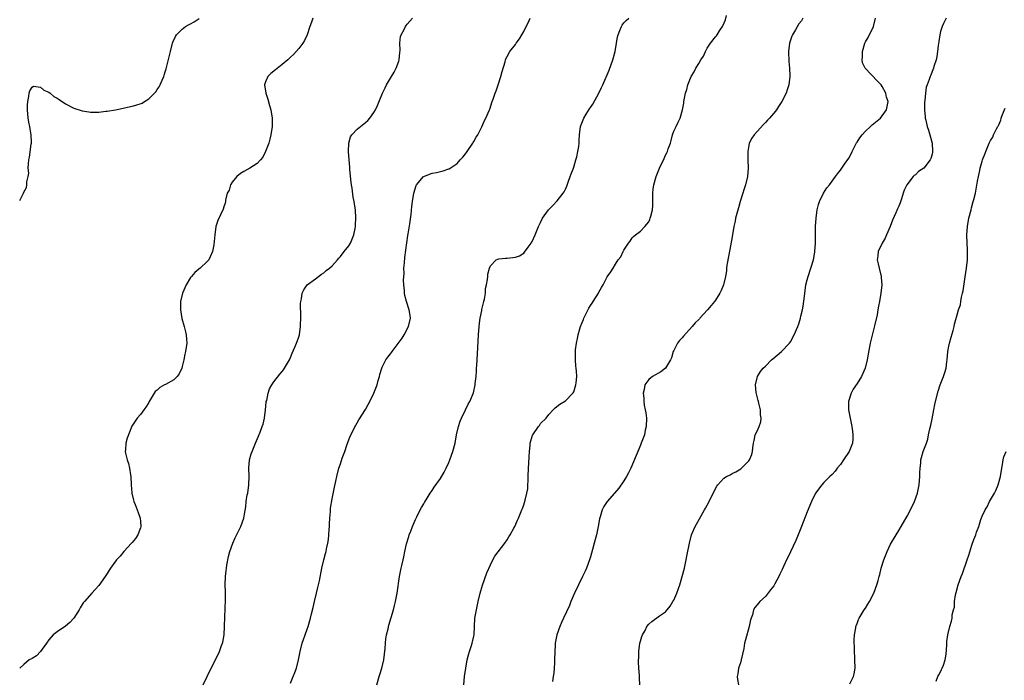
# Model space of a CAD drawing. Units: inches. Extents: x 2598000 to 2601000, y 1512000 to 1515000.
# Drawn here: x 2598000 to 2598236, y 1512768 to 1512927 of the extents above; entities that cross this region are included whole.
import ezdxf

# ---------------------------------------------------------------- set-up
doc = ezdxf.new("R2010")
doc.units = ezdxf.units.IN
doc.header["$MEASUREMENT"] = 0
doc.layers.add('LD25981512_10ft', color=93, linetype='Continuous')

msp = doc.modelspace()

# ---------------------------------------------------------------- linework, layer by layer
at = {"layer": 'LD25981512_10ft'}
for points, elevation in [([(2598106.59, 1512767), (2598106.8, 1512769), (2598107.06, 1512771), (2598107.42, 1512773), (2598107.75, 1512774.25), (2598107.97, 1512775), (2598108.47, 1512776.47), (2598108.63, 1512777), (2598108.69, 1512777.31), (2598109, 1512778.7), (2598109.06, 1512779.06), (2598109.15, 1512781), (2598109.28, 1512783), (2598109.62, 1512785), (2598110.07, 1512787), (2598110.56, 1512789), (2598111.09, 1512790.91), (2598112.1, 1512793.9), (2598113, 1512795.84), (2598113.56, 1512797), (2598114.07, 1512797.93), (2598116.43, 1512801), (2598117, 1512801.84), (2598117.44, 1512802.56), (2598117.76, 1512803), (2598118.63, 1512804.63), (2598118.81, 1512805), (2598119.46, 1512806.54), (2598119.69, 1512807), (2598120.5, 1512809), (2598120.67, 1512809.33), (2598121, 1512810.19), (2598121.2, 1512810.8), (2598121.31, 1512811.31), (2598121.76, 1512813), (2598121.94, 1512814.06), (2598122, 1512815), (2598122.01, 1512816.01), (2598122.08, 1512817), (2598122.14, 1512819), (2598122.22, 1512820.22), (2598122.25, 1512821.75), (2598122.35, 1512823), (2598122.52, 1512824.52), (2598122.56, 1512825), (2598123.09, 1512826.91), (2598123.14, 1512827), (2598124.49, 1512829), (2598124.73, 1512829.27), (2598125, 1512829.72), (2598126.33, 1512831), (2598127, 1512831.93), (2598128.04, 1512833), (2598128.52, 1512833.48), (2598129.62, 1512834.38), (2598131, 1512835.15), (2598132.78, 1512837), (2598132.88, 1512837.12), (2598133, 1512837.36), (2598133.5, 1512839), (2598133.54, 1512839.54), (2598133.7, 1512841), (2598133.67, 1512842.33), (2598133.6, 1512843), (2598133.51, 1512843.51), (2598133.43, 1512845), (2598133.39, 1512845.39), (2598133.4, 1512847), (2598133.42, 1512847.42), (2598133.61, 1512849), (2598133.88, 1512850.12), (2598134.04, 1512851), (2598134.45, 1512852.45), (2598134.63, 1512853), (2598135, 1512854.01), (2598135.3, 1512854.7), (2598135.4, 1512855), (2598135.79, 1512855.79), (2598136.62, 1512857.38), (2598137, 1512858.03), (2598137.42, 1512858.58), (2598137.68, 1512859), (2598138.89, 1512861), (2598139, 1512861.25), (2598139.62, 1512862.38), (2598140.04, 1512863), (2598141, 1512864.96), (2598141.86, 1512866.14), (2598142.42, 1512867), (2598143, 1512867.98), (2598143.68, 1512869), (2598144.25, 1512869.75), (2598144.82, 1512871), (2598145, 1512871.33), (2598146.11, 1512873), (2598146.49, 1512873.51), (2598147, 1512874.28), (2598147.36, 1512874.64), (2598147.82, 1512875), (2598149, 1512875.91), (2598150.07, 1512877), (2598151, 1512878.17), (2598151.27, 1512878.73), (2598151.36, 1512879), (2598151.46, 1512879.46), (2598151.89, 1512881), (2598151.96, 1512882.04), (2598152, 1512883), (2598151.96, 1512885), (2598152.06, 1512885.94), (2598152.19, 1512887), (2598152.76, 1512889), (2598153.37, 1512890.63), (2598153.53, 1512891), (2598154.66, 1512893.34), (2598155, 1512894.1), (2598155.32, 1512894.68), (2598155.47, 1512895), (2598155.68, 1512895.68), (2598156.17, 1512897), (2598156.37, 1512897.63), (2598156.7, 1512899), (2598157, 1512899.92), (2598157.56, 1512901), (2598158.02, 1512902.02), (2598158.53, 1512903), (2598159.09, 1512905), (2598159.42, 1512906.58), (2598159.44, 1512907), (2598159.83, 1512909), (2598160.09, 1512909.91), (2598160.39, 1512911), (2598161.18, 1512913), (2598161.88, 1512914.12), (2598162.28, 1512915), (2598163, 1512916.13), (2598163.52, 1512917), (2598164.09, 1512917.91), (2598164.58, 1512919), (2598165, 1512919.85), (2598165.78, 1512921), (2598167, 1512922.55), (2598167.22, 1512922.78), (2598167.37, 1512923), (2598167.99, 1512923.99), (2598168.67, 1512925), (2598168.79, 1512925.21), (2598169.38, 1512926.62), (2598169.67, 1512927.67)], 8120), ([(2598070.33, 1512927), (2598070.02, 1512926.02), (2598069.66, 1512925), (2598069.02, 1512922.98), (2598068.37, 1512921.63), (2598067.96, 1512921), (2598067, 1512919.75), (2598066.33, 1512919), (2598065.68, 1512918.32), (2598065, 1512917.66), (2598064.68, 1512917.32), (2598064.33, 1512917), (2598063, 1512915.87), (2598061.39, 1512914.6), (2598060.3, 1512913.7), (2598059.57, 1512913), (2598059, 1512911.73), (2598058.74, 1512911), (2598059.06, 1512909), (2598059.56, 1512907.56), (2598059.97, 1512906.03), (2598060.26, 1512905), (2598060.57, 1512903), (2598060.58, 1512901), (2598060.31, 1512899), (2598060.06, 1512897.94), (2598059.78, 1512897), (2598058.98, 1512895), (2598058.33, 1512893.67), (2598057.81, 1512893), (2598057, 1512892.1), (2598055.21, 1512891), (2598053.79, 1512890.21), (2598053, 1512889.74), (2598052.13, 1512889), (2598051, 1512887.64), (2598050.56, 1512887), (2598050.25, 1512885.75), (2598049.77, 1512885), (2598049.36, 1512883.36), (2598049.38, 1512883), (2598049.35, 1512882.65), (2598049, 1512881.75), (2598048.86, 1512881.14), (2598047.57, 1512878.43), (2598047.06, 1512877), (2598046.8, 1512875), (2598046.6, 1512872.6), (2598046.27, 1512871), (2598045.75, 1512869.75), (2598045.39, 1512869), (2598045, 1512868.6), (2598043.3, 1512867), (2598043, 1512866.79), (2598042.03, 1512865.97), (2598041.21, 1512865), (2598041, 1512864.74), (2598039.92, 1512863), (2598039.04, 1512861), (2598038.61, 1512859), (2598038.58, 1512857), (2598038.92, 1512854.92), (2598039.47, 1512853), (2598039.76, 1512851.76), (2598039.96, 1512851), (2598040.04, 1512849.96), (2598040.09, 1512849), (2598039.8, 1512847), (2598039.64, 1512846.36), (2598039.37, 1512845), (2598039, 1512843.41), (2598038.88, 1512843), (2598038.3, 1512841.7), (2598037.79, 1512841), (2598037, 1512840.22), (2598035, 1512839.13), (2598034.73, 1512839), (2598033.6, 1512838.4), (2598033, 1512837.77), (2598032.54, 1512837.46), (2598032.26, 1512837), (2598031.1, 1512835), (2598031, 1512834.78), (2598030.3, 1512833.7), (2598029.76, 1512833), (2598029, 1512831.87), (2598028.19, 1512831), (2598026.92, 1512829.08), (2598025.76, 1512826.24), (2598025.49, 1512825), (2598025.42, 1512823.42), (2598025.34, 1512823), (2598025.37, 1512822.63), (2598025.76, 1512821), (2598026.13, 1512820.13), (2598026.36, 1512819), (2598026.6, 1512817.4), (2598026.7, 1512817), (2598026.77, 1512815), (2598026.92, 1512813.08), (2598026.92, 1512812.92), (2598027, 1512812.69), (2598027.33, 1512811.33), (2598027.43, 1512811), (2598027.73, 1512810.27), (2598028.22, 1512809), (2598028.41, 1512808.41), (2598028.94, 1512807), (2598029, 1512806.19), (2598029.07, 1512805), (2598029, 1512804.72), (2598028.35, 1512803), (2598027.83, 1512802.17), (2598027, 1512801.18), (2598026.82, 1512801), (2598024.98, 1512799), (2598024.1, 1512797.9), (2598023.24, 1512797), (2598021.79, 1512795), (2598021.47, 1512794.53), (2598021, 1512793.73), (2598020.71, 1512793.29), (2598020.49, 1512793), (2598019, 1512790.85), (2598018.12, 1512789.88), (2598017.35, 1512789), (2598015.53, 1512787), (2598015.26, 1512786.74), (2598015, 1512786.29), (2598014.5, 1512785.5), (2598014.3, 1512785), (2598013, 1512782.99), (2598012.04, 1512781.96), (2598011, 1512781.09), (2598009, 1512779.77), (2598008.03, 1512779), (2598007, 1512777.83), (2598006.46, 1512777), (2598005, 1512775.06), (2598004.02, 1512773.98), (2598003, 1512773.37), (2598002.25, 1512773), (2598001, 1512771.88), (2598000, 1512771.01)], 8160), ([(2598000, 1512883.27), (2598000.9, 1512885), (2598001, 1512885.28), (2598001.65, 1512886.35), (2598001.75, 1512887), (2598001.72, 1512887.72), (2598002.01, 1512889), (2598002.17, 1512889.83), (2598002.07, 1512891), (2598002.08, 1512892.08), (2598002.23, 1512893), (2598002.38, 1512893.62), (2598002.77, 1512896.78), (2598002.82, 1512897), (2598002.82, 1512897.18), (2598002.78, 1512899), (2598002.49, 1512900.49), (2598002.44, 1512901), (2598002.31, 1512901.69), (2598002.04, 1512903), (2598001.84, 1512905), (2598001.85, 1512906.15), (2598001.92, 1512907), (2598002.21, 1512908.21), (2598002.29, 1512909), (2598002.4, 1512909.6), (2598003, 1512910.46), (2598003.34, 1512910.66), (2598005, 1512910.44), (2598005.77, 1512909.77), (2598007, 1512909.24), (2598007.31, 1512909), (2598008.22, 1512908.22), (2598009, 1512907.78), (2598009.46, 1512907.46), (2598011, 1512906.46), (2598013, 1512905.44), (2598015, 1512904.78), (2598016.56, 1512904.56), (2598017, 1512904.48), (2598018.49, 1512904.49), (2598019, 1512904.47), (2598020.66, 1512904.66), (2598021, 1512904.68), (2598022.96, 1512905.04), (2598027, 1512905.91), (2598027.88, 1512906.12), (2598029.38, 1512906.62), (2598029.96, 1512907), (2598031, 1512907.62), (2598032.67, 1512909.33), (2598033, 1512909.89), (2598033.46, 1512910.54), (2598033.68, 1512911), (2598034.16, 1512912.16), (2598034.56, 1512913), (2598034.68, 1512913.32), (2598035, 1512914.39), (2598035.15, 1512914.85), (2598035.97, 1512918.03), (2598036.17, 1512919), (2598036.7, 1512921), (2598036.77, 1512921.23), (2598037.37, 1512922.63), (2598037.62, 1512923), (2598039, 1512924.41), (2598039.81, 1512925), (2598040.55, 1512925.45), (2598041, 1512925.68), (2598041.84, 1512926.16), (2598043.05, 1512926.95)], 8170), ([(2598044.06, 1512767), (2598044.99, 1512768.99), (2598045.65, 1512770.35), (2598047.67, 1512774.33), (2598047.96, 1512775), (2598048.44, 1512776.44), (2598048.65, 1512777), (2598048.72, 1512777.28), (2598049.04, 1512779), (2598049.19, 1512781), (2598049.25, 1512783.25), (2598049.41, 1512787.41), (2598049.36, 1512789), (2598049.37, 1512789.37), (2598049.28, 1512791), (2598049.36, 1512793), (2598049.58, 1512794.42), (2598049.63, 1512795), (2598049.75, 1512795.75), (2598050.15, 1512797.85), (2598050.43, 1512799), (2598051.12, 1512801), (2598051.68, 1512802.32), (2598053.08, 1512805), (2598053.79, 1512807), (2598053.99, 1512807.99), (2598054.24, 1512809.76), (2598054.37, 1512811), (2598054.63, 1512812.63), (2598054.73, 1512813), (2598055.01, 1512814.99), (2598055.07, 1512817), (2598055, 1512819), (2598055.16, 1512821), (2598055.57, 1512822.43), (2598055.76, 1512823), (2598056.58, 1512825), (2598057.32, 1512826.68), (2598057.7, 1512827.7), (2598058.22, 1512829), (2598058.4, 1512829.6), (2598058.75, 1512831), (2598059, 1512833), (2598059.16, 1512834.84), (2598059.19, 1512835), (2598059.28, 1512835.28), (2598059.62, 1512837), (2598059.95, 1512838.05), (2598060.5, 1512839), (2598061, 1512839.76), (2598062.44, 1512841.56), (2598063, 1512842.22), (2598063.35, 1512842.65), (2598064.74, 1512845), (2598064.81, 1512845.19), (2598065, 1512845.55), (2598065.38, 1512846.62), (2598066.05, 1512848.05), (2598066.44, 1512849), (2598066.6, 1512849.4), (2598067, 1512850.53), (2598067.14, 1512851), (2598067.39, 1512853), (2598067.44, 1512855.44), (2598067.43, 1512858.57), (2598067.48, 1512859), (2598067.64, 1512859.64), (2598067.8, 1512861), (2598068.17, 1512861.83), (2598069.01, 1512863), (2598071, 1512864.43), (2598071.73, 1512865), (2598072.43, 1512865.57), (2598073, 1512865.91), (2598073.58, 1512866.42), (2598074.33, 1512867), (2598075, 1512867.56), (2598076.27, 1512869), (2598076.6, 1512869.4), (2598077, 1512869.79), (2598077.91, 1512871), (2598079, 1512872.37), (2598079.39, 1512873), (2598080.2, 1512875), (2598080.5, 1512876.5), (2598080.58, 1512877), (2598080.6, 1512877.4), (2598080.71, 1512879), (2598080.62, 1512881), (2598080.56, 1512881.44), (2598080.31, 1512883), (2598080.06, 1512884.06), (2598079.78, 1512886.22), (2598079.62, 1512887), (2598079.55, 1512887.55), (2598079.27, 1512890.73), (2598079.25, 1512891.25), (2598079.1, 1512893), (2598078.96, 1512895), (2598079.01, 1512897), (2598079.44, 1512898.56), (2598079.71, 1512899), (2598081, 1512900.37), (2598083, 1512901.99), (2598083.54, 1512902.46), (2598084.05, 1512903), (2598085, 1512904.38), (2598085.39, 1512905), (2598085.91, 1512906.09), (2598087.09, 1512909), (2598087.72, 1512910.28), (2598088.06, 1512911), (2598089, 1512912.58), (2598089.23, 1512913), (2598089.92, 1512914.08), (2598090.38, 1512915), (2598091, 1512916.69), (2598091.1, 1512917), (2598091.22, 1512918.78), (2598091.29, 1512919.29), (2598091.21, 1512921), (2598091.39, 1512922.61), (2598091.55, 1512923), (2598092.26, 1512924.26), (2598092.62, 1512925), (2598092.76, 1512925.24), (2598093, 1512925.59), (2598094.26, 1512927)], 8150), ([(2598065, 1512767.42), (2598065.62, 1512769), (2598066.04, 1512769.96), (2598066.42, 1512771), (2598066.94, 1512773.06), (2598067.32, 1512775), (2598067.83, 1512777), (2598068.12, 1512777.88), (2598068.51, 1512779), (2598069, 1512780.35), (2598069.22, 1512781), (2598069.8, 1512783), (2598070.03, 1512784.03), (2598070.44, 1512785.56), (2598070.76, 1512787), (2598071.26, 1512789), (2598071.59, 1512790.41), (2598071.75, 1512791), (2598071.96, 1512791.96), (2598072.54, 1512795), (2598073, 1512797), (2598073.44, 1512798.56), (2598073.54, 1512799), (2598073.67, 1512799.67), (2598073.98, 1512801), (2598074.13, 1512801.87), (2598074.22, 1512803), (2598074.27, 1512804.27), (2598074.33, 1512805), (2598074.34, 1512805.66), (2598074.44, 1512807), (2598074.62, 1512808.62), (2598074.61, 1512809.39), (2598075, 1512811.67), (2598075.55, 1512814.45), (2598075.89, 1512815.89), (2598076.12, 1512817), (2598076.62, 1512819), (2598077, 1512820.09), (2598077.41, 1512821.41), (2598078.01, 1512823), (2598078.54, 1512824.54), (2598079.32, 1512826.68), (2598080.65, 1512829.35), (2598081, 1512829.9), (2598081.39, 1512830.61), (2598083, 1512833.11), (2598083.66, 1512834.34), (2598084.04, 1512835), (2598085.03, 1512837), (2598085.79, 1512839), (2598086.07, 1512840.07), (2598086.34, 1512841), (2598086.47, 1512841.53), (2598086.89, 1512843), (2598087, 1512843.23), (2598087.89, 1512845), (2598088.37, 1512845.63), (2598089, 1512846.48), (2598089.23, 1512846.77), (2598089.38, 1512847), (2598091.8, 1512850.2), (2598092.3, 1512851), (2598093.36, 1512853), (2598093.78, 1512855), (2598093.69, 1512855.69), (2598093.47, 1512857), (2598092.82, 1512859), (2598092.48, 1512860.48), (2598092.38, 1512861), (2598092.38, 1512861.62), (2598092.23, 1512863), (2598092.13, 1512864.13), (2598092.18, 1512865), (2598092.26, 1512865.74), (2598092.24, 1512867), (2598092.33, 1512868.33), (2598092.46, 1512869.54), (2598092.91, 1512873.09), (2598093.18, 1512874.82), (2598093.27, 1512875.27), (2598093.64, 1512877.64), (2598093.93, 1512879.93), (2598094.15, 1512881.85), (2598094.31, 1512883), (2598094.63, 1512885), (2598095.15, 1512886.85), (2598095.23, 1512887), (2598096.95, 1512889), (2598097, 1512889.04), (2598098.39, 1512889.61), (2598099, 1512889.79), (2598100.01, 1512889.99), (2598101.65, 1512890.35), (2598103, 1512890.83), (2598103.12, 1512890.88), (2598103.32, 1512891), (2598105, 1512892.16), (2598105.72, 1512893), (2598106.34, 1512893.66), (2598107, 1512894.42), (2598107.24, 1512894.76), (2598107.37, 1512895), (2598108.76, 1512897), (2598108.83, 1512897.17), (2598109, 1512897.42), (2598109.55, 1512898.45), (2598109.94, 1512899), (2598110.93, 1512900.93), (2598111.55, 1512902.45), (2598111.89, 1512903), (2598112.73, 1512905), (2598112.82, 1512905.18), (2598113.43, 1512907), (2598113.61, 1512907.61), (2598114.12, 1512909), (2598114.39, 1512909.61), (2598114.82, 1512911), (2598115.5, 1512913), (2598115.81, 1512914.19), (2598116.52, 1512916.51), (2598116.63, 1512917), (2598116.72, 1512917.28), (2598117, 1512917.85), (2598117.66, 1512919), (2598119, 1512920.72), (2598119.2, 1512921), (2598119.98, 1512922.02), (2598120.51, 1512923), (2598121, 1512923.84), (2598121.58, 1512925), (2598122.07, 1512925.93), (2598122.51, 1512927)], 8140), ([(2598085.71, 1512767), (2598086.3, 1512769), (2598086.48, 1512769.52), (2598086.92, 1512771), (2598087.39, 1512773), (2598087.58, 1512774.42), (2598087.71, 1512775.71), (2598087.8, 1512777), (2598087.92, 1512778.08), (2598088.08, 1512779), (2598088.43, 1512780.43), (2598088.63, 1512781.37), (2598089.17, 1512783.17), (2598089.7, 1512785), (2598089.94, 1512786.06), (2598090.22, 1512787), (2598090.63, 1512789), (2598091.18, 1512793), (2598091.58, 1512795), (2598091.69, 1512795.69), (2598092.01, 1512797), (2598092.24, 1512797.76), (2598092.42, 1512799), (2598092.85, 1512800.85), (2598093.38, 1512802.62), (2598093.52, 1512803), (2598093.88, 1512803.88), (2598094.3, 1512805), (2598095, 1512806.68), (2598095.1, 1512806.9), (2598095.35, 1512807.35), (2598096.14, 1512809), (2598096.41, 1512809.59), (2598097, 1512810.49), (2598097.18, 1512810.82), (2598097.83, 1512811.83), (2598098.55, 1512813), (2598099, 1512813.63), (2598099.52, 1512814.48), (2598101, 1512816.57), (2598101.92, 1512818.08), (2598102.38, 1512819), (2598103, 1512820.4), (2598103.24, 1512821), (2598103.94, 1512823), (2598104.49, 1512825), (2598104.87, 1512827), (2598105.31, 1512829), (2598105.73, 1512830.27), (2598106.04, 1512831), (2598107, 1512833.04), (2598107.65, 1512834.35), (2598108.01, 1512835), (2598108.89, 1512837.11), (2598109.33, 1512839), (2598109.32, 1512839.32), (2598109.54, 1512841), (2598109.67, 1512842.33), (2598109.67, 1512843), (2598109.69, 1512843.69), (2598109.8, 1512845), (2598109.99, 1512847.99), (2598110.14, 1512851), (2598110.28, 1512853), (2598110.47, 1512854.47), (2598110.51, 1512855), (2598110.89, 1512856.89), (2598110.91, 1512857.09), (2598111.3, 1512858.7), (2598111.41, 1512859), (2598111.55, 1512859.55), (2598111.77, 1512861), (2598111.83, 1512862.17), (2598112.03, 1512863), (2598112.28, 1512864.29), (2598112.33, 1512865), (2598112.4, 1512865.6), (2598112.75, 1512867), (2598113, 1512867.57), (2598114.38, 1512869), (2598114.79, 1512869.21), (2598115, 1512869.26), (2598116.57, 1512869.43), (2598117, 1512869.42), (2598119, 1512869.62), (2598120, 1512870), (2598121, 1512870.65), (2598121.18, 1512870.82), (2598122.07, 1512872.07), (2598122.77, 1512873), (2598122.86, 1512873.14), (2598123, 1512873.42), (2598123.75, 1512875), (2598124.56, 1512877), (2598125, 1512877.97), (2598125.51, 1512879), (2598126.93, 1512881), (2598127.95, 1512882.05), (2598129, 1512883.17), (2598130.43, 1512885), (2598130.66, 1512885.34), (2598131, 1512886.01), (2598131.31, 1512886.69), (2598131.63, 1512887.63), (2598132.15, 1512889), (2598132.36, 1512889.64), (2598132.91, 1512891), (2598133, 1512891.25), (2598133.52, 1512893), (2598133.7, 1512893.7), (2598133.99, 1512895), (2598134.2, 1512896.2), (2598134.28, 1512897), (2598134.28, 1512897.72), (2598134.37, 1512899), (2598134.57, 1512901), (2598135.37, 1512903), (2598135.95, 1512903.95), (2598136.78, 1512905.22), (2598137, 1512905.59), (2598137.59, 1512906.41), (2598139, 1512909), (2598139.65, 1512910.35), (2598139.95, 1512911), (2598141.45, 1512914.55), (2598142.39, 1512917), (2598142.92, 1512919), (2598143.23, 1512921), (2598143.5, 1512922.5), (2598143.62, 1512923), (2598144.05, 1512924.05), (2598144.42, 1512925), (2598144.64, 1512925.36), (2598145, 1512925.87), (2598145.56, 1512926.44), (2598146.24, 1512927)], 8130), ([(2598187.98, 1512927), (2598187.61, 1512926.39), (2598187, 1512925.68), (2598186.18, 1512924.18), (2598185.49, 1512923), (2598185.33, 1512922.67), (2598185, 1512921.73), (2598184.79, 1512921), (2598184.55, 1512919), (2598184.63, 1512916.63), (2598184.77, 1512915), (2598184.83, 1512913.17), (2598184.82, 1512913), (2598184.6, 1512911), (2598184.22, 1512909.78), (2598183.95, 1512909), (2598182.95, 1512907), (2598182.15, 1512905.85), (2598181.62, 1512905), (2598181, 1512904.2), (2598180, 1512903), (2598179.5, 1512902.5), (2598179, 1512901.95), (2598178.5, 1512901.5), (2598176.28, 1512899), (2598175.76, 1512898.24), (2598175.12, 1512897), (2598175, 1512896.44), (2598174.74, 1512895), (2598174.77, 1512894.77), (2598174.79, 1512893), (2598174.87, 1512891), (2598174.69, 1512889), (2598174.19, 1512887), (2598173.81, 1512885.81), (2598173.53, 1512885), (2598172.9, 1512883), (2598172.5, 1512881.5), (2598172.1, 1512880.1), (2598171.84, 1512879), (2598171.72, 1512878.28), (2598171.43, 1512877), (2598171, 1512874.54), (2598170.18, 1512870.18), (2598169.75, 1512867.75), (2598169.67, 1512867), (2598169.65, 1512866.35), (2598169.38, 1512865), (2598169, 1512863.3), (2598168.91, 1512863), (2598168.36, 1512861.64), (2598168.04, 1512861), (2598167, 1512859.34), (2598166.76, 1512859), (2598165.93, 1512858.07), (2598165.09, 1512857), (2598163.28, 1512855), (2598163.13, 1512854.87), (2598163, 1512854.71), (2598162.13, 1512853.87), (2598161.44, 1512853), (2598159.3, 1512850.7), (2598159, 1512850.28), (2598158.35, 1512849.65), (2598157.85, 1512849), (2598157, 1512847.29), (2598156.84, 1512847), (2598156.47, 1512845.53), (2598156.24, 1512845), (2598155, 1512843), (2598153.85, 1512842.15), (2598151.89, 1512841), (2598151, 1512840.27), (2598150.08, 1512839), (2598149.9, 1512837.9), (2598149.61, 1512837), (2598149.8, 1512835.8), (2598149.77, 1512835), (2598149.89, 1512834.11), (2598150.15, 1512833), (2598150.27, 1512832.27), (2598150.41, 1512831), (2598150.35, 1512829), (2598150.15, 1512828.15), (2598149.93, 1512827), (2598149.19, 1512825), (2598149, 1512824.57), (2598147.96, 1512822.04), (2598146.66, 1512819), (2598146.12, 1512817.88), (2598145.61, 1512817), (2598145, 1512816.02), (2598143.8, 1512814.2), (2598142.8, 1512813), (2598140.97, 1512811), (2598140.17, 1512809.83), (2598139.78, 1512809), (2598139.31, 1512807.31), (2598139.15, 1512806.85), (2598138.84, 1512805), (2598138.42, 1512803), (2598138.1, 1512801.9), (2598137.89, 1512801), (2598137.48, 1512799.48), (2598137, 1512797.78), (2598136.75, 1512797), (2598136.01, 1512795), (2598135.71, 1512794.29), (2598135.1, 1512793), (2598134.09, 1512791), (2598133.15, 1512789), (2598132.32, 1512787), (2598131.96, 1512786.04), (2598130.51, 1512783), (2598130.03, 1512781.97), (2598129.62, 1512781), (2598128.96, 1512779), (2598128.61, 1512777.39), (2598128.56, 1512777), (2598128.55, 1512776.55), (2598128.42, 1512775), (2598128.39, 1512773), (2598128.34, 1512772.34), (2598128.29, 1512771), (2598128.2, 1512769.8), (2598128.07, 1512769), (2598127.86, 1512767.86)], 8110), ([(2598148.83, 1512767), (2598148.74, 1512768.74), (2598148.76, 1512769.24), (2598148.63, 1512771), (2598148.55, 1512772.55), (2598148.56, 1512773), (2598148.59, 1512773.41), (2598148.61, 1512775), (2598148.87, 1512777), (2598149, 1512777.5), (2598149.35, 1512778.65), (2598149.48, 1512779), (2598150.09, 1512780.09), (2598150.56, 1512781), (2598151, 1512781.59), (2598151.74, 1512782.26), (2598153.56, 1512783.56), (2598155, 1512784.53), (2598155.42, 1512785), (2598156.11, 1512785.89), (2598156.79, 1512787), (2598157, 1512787.36), (2598157.71, 1512789), (2598158.11, 1512790.11), (2598158.42, 1512791), (2598159.03, 1512793), (2598159.54, 1512795), (2598159.97, 1512797), (2598160.13, 1512797.87), (2598160.74, 1512801), (2598161.28, 1512803), (2598162.12, 1512805), (2598162.41, 1512805.59), (2598163.13, 1512806.87), (2598164.4, 1512809), (2598164.59, 1512809.41), (2598165, 1512810.15), (2598165.49, 1512811), (2598167, 1512814.18), (2598167.32, 1512814.68), (2598167.55, 1512815), (2598169, 1512816.59), (2598169.68, 1512817), (2598170.54, 1512817.46), (2598171, 1512817.78), (2598171.86, 1512818.14), (2598173.1, 1512818.9), (2598173.22, 1512819), (2598175, 1512820.76), (2598175.15, 1512821), (2598175.69, 1512822.31), (2598175.89, 1512823), (2598175.94, 1512823.94), (2598176.13, 1512825), (2598176.31, 1512825.69), (2598176.54, 1512827), (2598177, 1512827.93), (2598177.45, 1512829), (2598177.86, 1512830.14), (2598178, 1512831), (2598177.82, 1512831.82), (2598177.79, 1512833), (2598177.41, 1512834.59), (2598177.3, 1512835), (2598177.27, 1512835.27), (2598176.8, 1512837.2), (2598176.61, 1512839), (2598177.06, 1512841), (2598177.81, 1512842.19), (2598178.42, 1512843), (2598179, 1512843.54), (2598180.48, 1512845), (2598180.76, 1512845.24), (2598182.85, 1512847), (2598184.76, 1512849), (2598185, 1512849.36), (2598185.9, 1512851), (2598186.75, 1512853), (2598187, 1512853.67), (2598187.39, 1512855), (2598187.49, 1512855.49), (2598187.87, 1512857), (2598188.07, 1512857.93), (2598188.33, 1512860.33), (2598188.72, 1512863), (2598189, 1512864.24), (2598189.22, 1512865), (2598189.89, 1512867), (2598190.51, 1512869), (2598190.85, 1512870.85), (2598190.87, 1512871), (2598190.99, 1512873.01), (2598191.05, 1512877), (2598191.15, 1512879), (2598191.43, 1512881), (2598191.74, 1512882.26), (2598192.01, 1512883), (2598192.95, 1512885.05), (2598193.74, 1512886.26), (2598194.34, 1512887), (2598195, 1512887.88), (2598195.83, 1512889), (2598196.31, 1512889.69), (2598197, 1512890.53), (2598197.99, 1512891.99), (2598199, 1512893.4), (2598199.57, 1512894.43), (2598199.78, 1512895), (2598200.62, 1512896.62), (2598200.89, 1512897.11), (2598201, 1512897.26), (2598201.68, 1512898.32), (2598202.18, 1512899), (2598203, 1512899.92), (2598204.25, 1512901), (2598204.62, 1512901.38), (2598206.6, 1512903), (2598208.06, 1512905), (2598208.43, 1512907), (2598208.08, 1512908.08), (2598207.87, 1512909), (2598207, 1512910.62), (2598206.75, 1512911), (2598205.92, 1512911.92), (2598202.94, 1512915), (2598202.33, 1512916.33), (2598202.21, 1512917), (2598202.29, 1512917.71), (2598202.28, 1512919), (2598202.84, 1512921), (2598203, 1512921.33), (2598203.62, 1512922.38), (2598204.93, 1512925), (2598205.44, 1512927)], 8100), ([(2598222.34, 1512927), (2598221.77, 1512925.77), (2598221.39, 1512925), (2598221, 1512923.78), (2598220.82, 1512923), (2598220.62, 1512921.38), (2598220.45, 1512920.45), (2598220.33, 1512919), (2598220.17, 1512917.83), (2598219.95, 1512917), (2598219.41, 1512915.41), (2598219.3, 1512915), (2598219, 1512914.24), (2598218.67, 1512913.33), (2598218.53, 1512913), (2598218.3, 1512912.3), (2598217.82, 1512911), (2598217.58, 1512910.42), (2598217.38, 1512909), (2598217.24, 1512907.24), (2598217.14, 1512906.86), (2598217.14, 1512905), (2598217.37, 1512903.37), (2598217.37, 1512903), (2598217.46, 1512902.54), (2598217.85, 1512901), (2598218.12, 1512900.12), (2598218.49, 1512899), (2598219.04, 1512897), (2598219.12, 1512895), (2598219.11, 1512894.89), (2598219, 1512894.36), (2598218.7, 1512893.3), (2598218.54, 1512893), (2598217, 1512891.01), (2598215.76, 1512890.24), (2598215, 1512889.43), (2598214.73, 1512889.27), (2598214.49, 1512889), (2598212.95, 1512887), (2598212.28, 1512885.72), (2598212.08, 1512885), (2598211.67, 1512883.67), (2598211.33, 1512882.67), (2598211, 1512881.88), (2598210.72, 1512881.28), (2598210.33, 1512880.33), (2598209.49, 1512878.51), (2598208.94, 1512877), (2598208.09, 1512875), (2598207.74, 1512874.25), (2598206.98, 1512873), (2598206.02, 1512871), (2598205.95, 1512869.95), (2598205.84, 1512869), (2598206.08, 1512868.08), (2598206.27, 1512867), (2598206.75, 1512865), (2598206.75, 1512864.75), (2598206.92, 1512863), (2598206.72, 1512861), (2598206.35, 1512859), (2598206.12, 1512857.88), (2598205.99, 1512857), (2598205.78, 1512855.78), (2598205.16, 1512853.16), (2598205, 1512852.55), (2598204.17, 1512849), (2598203.63, 1512846.37), (2598203.41, 1512845), (2598202.97, 1512843), (2598202.04, 1512841), (2598201, 1512839.38), (2598200.03, 1512837.97), (2598199.54, 1512837), (2598198.96, 1512835), (2598198.95, 1512833), (2598199.3, 1512831), (2598199.73, 1512829), (2598199.87, 1512827.87), (2598200.01, 1512827), (2598199.96, 1512826.04), (2598199.86, 1512825), (2598199.08, 1512823), (2598197.76, 1512821), (2598197, 1512819.91), (2598196.2, 1512819), (2598195.7, 1512818.3), (2598195, 1512817.52), (2598194.45, 1512817), (2598193, 1512815.55), (2598192.52, 1512815), (2598191, 1512813.04), (2598190.05, 1512811), (2598189, 1512808.57), (2598187.67, 1512805), (2598186.86, 1512803), (2598186.31, 1512801.69), (2598185.04, 1512798.96), (2598184.4, 1512797.6), (2598184.08, 1512797), (2598183, 1512794.67), (2598182.42, 1512793.58), (2598182.17, 1512793), (2598181.25, 1512791.25), (2598181, 1512790.81), (2598180.19, 1512789.81), (2598179, 1512788.23), (2598177.62, 1512787), (2598177.34, 1512786.66), (2598177, 1512786.21), (2598176.44, 1512785.56), (2598176.14, 1512785), (2598175.86, 1512783.86), (2598175.39, 1512782.61), (2598175.05, 1512781), (2598174.17, 1512777.83), (2598174, 1512777), (2598173.78, 1512775.78), (2598173.16, 1512773), (2598173, 1512772.34), (2598172.54, 1512771), (2598172.35, 1512769.65), (2598172.21, 1512769), (2598172.3, 1512768.3), (2598172.56, 1512767)], 8090), ([(2598199.25, 1512767.24), (2598200.15, 1512769), (2598200.31, 1512769.69), (2598200.5, 1512771), (2598200.48, 1512773), (2598200.43, 1512773.57), (2598200.37, 1512775), (2598200.37, 1512776.37), (2598200.31, 1512777), (2598200.29, 1512777.71), (2598200.38, 1512779), (2598200.7, 1512780.7), (2598200.72, 1512781), (2598200.78, 1512781.22), (2598201, 1512781.77), (2598201.32, 1512782.68), (2598201.48, 1512783), (2598202.69, 1512785), (2598203, 1512785.46), (2598203.59, 1512786.41), (2598203.94, 1512787), (2598205.01, 1512789), (2598205.77, 1512791), (2598206.04, 1512792.04), (2598206.31, 1512793), (2598206.48, 1512793.52), (2598206.81, 1512795), (2598207.45, 1512797), (2598208.23, 1512799), (2598209, 1512800.76), (2598210.4, 1512803), (2598211, 1512804.04), (2598211.59, 1512805), (2598213, 1512807.5), (2598213.81, 1512809), (2598214.81, 1512811), (2598215.51, 1512813), (2598215.74, 1512814.26), (2598215.89, 1512815), (2598216.05, 1512817), (2598216.07, 1512817.93), (2598216.12, 1512819), (2598216.26, 1512820.26), (2598216.31, 1512821), (2598216.43, 1512821.57), (2598216.84, 1512823), (2598217.64, 1512825), (2598218.01, 1512825.99), (2598218.17, 1512827), (2598218.46, 1512828.46), (2598218.68, 1512829.32), (2598219, 1512830.87), (2598219.39, 1512833), (2598219.69, 1512834.31), (2598219.8, 1512835), (2598220.46, 1512837.54), (2598220.95, 1512839), (2598221.73, 1512841), (2598222.05, 1512841.95), (2598222.36, 1512843), (2598222.57, 1512844.57), (2598222.65, 1512845), (2598222.79, 1512847), (2598223, 1512848.31), (2598223.14, 1512849), (2598223.58, 1512850.42), (2598224.05, 1512852.05), (2598224.3, 1512853), (2598224.41, 1512853.59), (2598225, 1512855.78), (2598225.37, 1512857), (2598225.8, 1512858.2), (2598225.88, 1512859), (2598226.06, 1512860.06), (2598226.32, 1512861), (2598226.45, 1512861.55), (2598226.92, 1512864.92), (2598227.24, 1512867), (2598227.5, 1512869), (2598227.51, 1512871), (2598227.47, 1512871.47), (2598227.39, 1512873), (2598227.34, 1512875), (2598227.49, 1512877), (2598227.83, 1512879), (2598228.34, 1512881), (2598228.49, 1512881.51), (2598228.89, 1512883), (2598229, 1512883.5), (2598229.39, 1512885), (2598229.93, 1512887.93), (2598230.1, 1512889), (2598230.44, 1512890.44), (2598230.55, 1512891), (2598231, 1512892.72), (2598231.13, 1512893), (2598231.63, 1512894.37), (2598231.92, 1512895), (2598232.69, 1512897), (2598232.8, 1512897.19), (2598233, 1512897.64), (2598233.55, 1512898.45), (2598233.77, 1512899), (2598234.43, 1512900.43), (2598234.78, 1512901), (2598234.88, 1512901.12), (2598235, 1512901.44), (2598235.48, 1512902.52), (2598235.58, 1512903), (2598235.91, 1512903.91), (2598236.57, 1512905.43)], 8080), ([(2598219.94, 1512767.94), (2598220.41, 1512769), (2598220.58, 1512769.42), (2598221, 1512770.17), (2598221.27, 1512770.73), (2598221.43, 1512771), (2598221.73, 1512771.73), (2598222.16, 1512773), (2598222.4, 1512774.4), (2598222.52, 1512776.52), (2598222.51, 1512777), (2598222.55, 1512777.45), (2598222.75, 1512779), (2598223.25, 1512781), (2598223.69, 1512782.31), (2598223.8, 1512783), (2598223.85, 1512783.85), (2598224.15, 1512785), (2598224.36, 1512785.64), (2598224.38, 1512787), (2598224.63, 1512788.63), (2598224.78, 1512789.22), (2598225.28, 1512791), (2598225.98, 1512793), (2598226.27, 1512793.73), (2598227.45, 1512797), (2598227.83, 1512798.17), (2598228.56, 1512800.56), (2598229, 1512801.93), (2598229.46, 1512803), (2598229.69, 1512803.69), (2598230.2, 1512805), (2598230.68, 1512806.68), (2598231, 1512807.53), (2598231.7, 1512809), (2598232.22, 1512809.78), (2598232.78, 1512811), (2598233, 1512811.42), (2598233.96, 1512813), (2598234.32, 1512813.68), (2598234.86, 1512815), (2598235.41, 1512817), (2598235.7, 1512819), (2598235.9, 1512819.9), (2598236.06, 1512821), (2598236.24, 1512821.76), (2598236.79, 1512823)], 8070)]:
    msp.add_lwpolyline(points, dxfattribs=dict(at, elevation=elevation))

doc.saveas('drawing.dxf')
